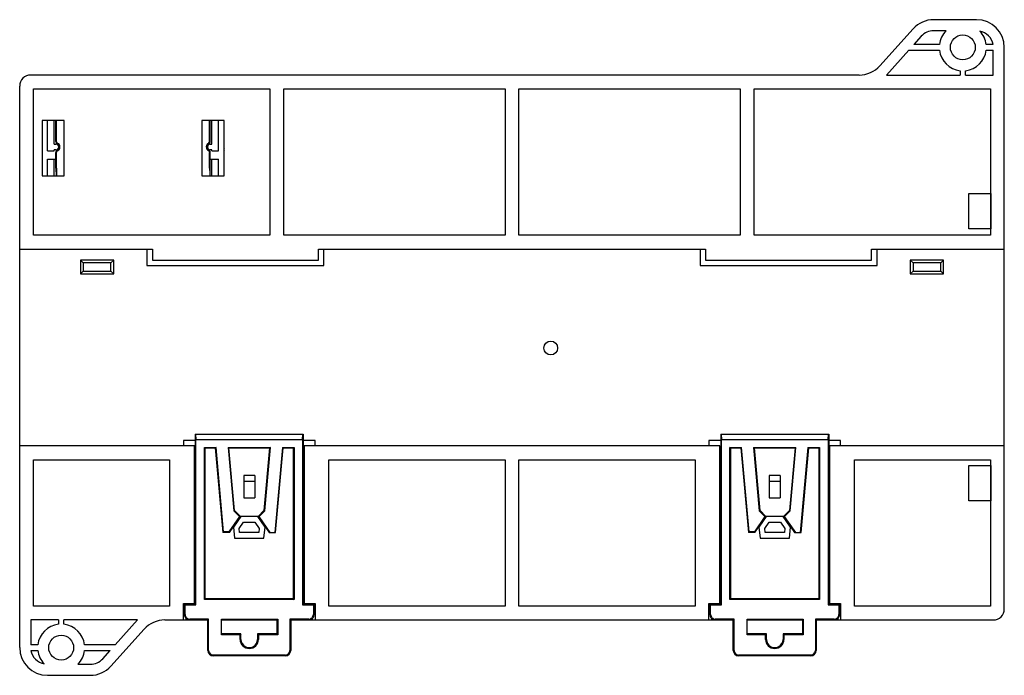
# Model space of a CAD drawing. Units: inches. Extents: x -216 to 447, y -177 to 188.
# Drawn here: x 269 to 447, y -55 to 63 of the extents above; entities that cross this region are included whole.
import ezdxf

# ---------------------------------------------------------------- set-up
doc = ezdxf.new("R2010")
doc.units = ezdxf.units.IN
doc.header["$LTSCALE"] = 0.64311
doc.header["$MEASUREMENT"] = 0
doc.layers.get('0').update_dxf_attribs({"linetype": 'CONTINUOUS'})
doc.layers.add('02___PRT_ALL_AXES', color=7, linetype='CONTINUOUS')

msp = doc.modelspace()

# ---------------------------------------------------------------- linework, layer by layer
at = {"color": 7, "linetype": 'Continuous'}
for p, q in [((442.018, 63.44), (434.244, 63.44)), ((430.528, 61.785), (424.504, 55.094)), ((436.508, 61.44), (434.244, 61.44)), ((432.015, 60.447), (430.657, 58.94)), ((435.297, 58.94), (430.657, 58.94)), ((444.976, 58.94), (443.738, 58.94)), ((429.757, 57.94), (425.705, 53.44)), ((429.757, 57.94), (435.297, 57.94)), ((443.738, 57.94), (445.018, 57.94)), ((445.018, 53.44), (445.018, 57.94)), ((447.018, -43.06), (447.018, 58.44)), ((420.788, 53.44), (271.018, 53.44)), ((425.705, 53.44), (439.018, 53.44)), ((439.018, 54.219), (439.018, 53.44)), ((440.018, 53.44), (440.018, 54.219)), ((440.018, 53.44), (445.018, 53.44)), ((269.018, -50.06), (269.018, 51.44)), ((271.518, 24.49), (271.518, 50.94)), ((271.518, 50.94), (314.268, 50.94)), ((314.268, 50.94), (314.268, 24.49)), ((316.768, 24.49), (316.768, 50.94)), ((316.768, 50.94), (356.768, 50.94)), ((356.768, 50.94), (356.768, 24.49)), ((359.268, 24.49), (359.268, 50.94)), ((359.268, 50.94), (399.268, 50.94)), ((399.268, 50.94), (399.268, 24.49)), ((401.768, 24.49), (401.768, 50.94)), ((401.768, 50.94), (444.518, 50.94)), ((444.518, 50.94), (444.518, 24.49)), ((273.068, 45.221), (273.068, 35.221)), ((277.068, 45.221), (273.068, 45.221)), ((274.068, 39.721), (274.068, 45.221)), ((275.268, 40.921), (275.268, 45.221)), ((275.564, 41.419), (275.564, 45.221)), ((275.698, 41.419), (275.698, 45.221)), ((277.068, 35.221), (277.068, 45.221)), ((301.968, 45.221), (301.968, 35.221)), ((305.968, 45.221), (301.968, 45.221)), ((303.338, 41.419), (303.338, 45.221)), ((303.472, 41.419), (303.472, 45.221)), ((303.768, 40.921), (303.768, 45.221)), ((304.968, 39.721), (304.968, 45.221)), ((305.968, 35.221), (305.968, 45.221)), ((275.564, 41.419), (275.698, 41.419)), ((275.9, 41.09), (275.839, 40.97)), ((303.197, 40.97), (303.136, 41.09)), ((303.338, 41.419), (303.472, 41.419)), ((274.068, 39.721), (275.268, 39.721)), ((275.268, 40.921), (275.568, 40.921)), ((275.268, 39.721), (275.268, 39.921)), ((275.568, 39.921), (275.268, 39.921)), ((275.564, 36.627), (275.564, 39.46)), ((275.698, 39.46), (275.564, 39.46)), ((275.698, 36.622), (275.698, 39.46)), ((275.839, 39.909), (275.9, 39.789)), ((303.136, 39.789), (303.197, 39.909)), ((303.338, 36.622), (303.338, 39.46)), ((303.472, 39.46), (303.338, 39.46)), ((303.468, 40.921), (303.768, 40.921)), ((303.768, 39.921), (303.468, 39.921)), ((303.472, 36.627), (303.472, 39.46)), ((303.768, 39.721), (303.768, 39.921)), ((303.768, 39.721), (304.968, 39.721)), ((274.068, 35.221), (274.068, 38.221)), ((274.068, 38.221), (275.564, 38.221)), ((275.268, 35.221), (275.268, 38.221)), ((303.472, 38.221), (304.968, 38.221)), ((303.768, 35.221), (303.768, 38.221)), ((304.968, 35.221), (304.968, 38.221)), ((275.564, 36.627), (275.586, 35.221)), ((275.564, 36.627), (275.698, 36.622)), ((303.338, 36.622), (303.472, 36.627)), ((303.45, 35.221), (303.472, 36.627)), ((273.068, 35.221), (277.068, 35.221)), ((301.968, 35.221), (305.968, 35.221)), ((440.583, 32.042), (444.583, 32.042)), ((440.583, 25.642), (440.583, 32.042)), ((444.583, 32.042), (444.583, 25.642)), ((444.518, 31.74), (444.583, 31.74)), ((444.583, 31.656), (444.518, 31.656)), ((444.518, 30.976), (444.583, 30.976)), ((444.518, 30.955), (444.583, 30.955)), ((444.518, 30.69), (444.583, 30.69)), ((444.583, 25.642), (440.583, 25.642)), ((444.583, 26.69), (444.518, 26.69)), ((444.518, 26.222), (444.583, 26.222)), ((444.583, 26.09), (444.518, 26.09)), ((314.268, 24.49), (271.518, 24.49)), ((356.768, 24.49), (316.768, 24.49)), ((399.268, 24.49), (359.268, 24.49)), ((444.518, 24.49), (401.768, 24.49)), ((269.018, 21.99), (293.018, 21.99)), ((292.018, 21.99), (292.018, 18.99)), ((293.018, 21.99), (293.018, 19.99)), ((323.018, 19.99), (323.018, 21.99)), ((323.018, 21.99), (393.018, 21.99)), ((324.018, 18.99), (324.018, 21.99)), ((392.018, 21.99), (392.018, 18.99)), ((393.018, 21.99), (393.018, 19.99)), ((423.018, 21.99), (447.018, 21.99)), ((423.018, 19.99), (423.018, 21.99)), ((424.018, 18.99), (424.018, 21.99)), ((280.018, 19.99), (280.018, 17.49)), ((280.018, 19.99), (280.518, 19.49)), ((286.018, 19.99), (280.018, 19.99)), ((286.018, 19.99), (285.518, 19.49)), ((286.018, 17.49), (286.018, 19.99)), ((293.018, 19.99), (323.018, 19.99)), ((393.018, 19.99), (423.018, 19.99)), ((436.018, 19.99), (430.018, 19.99)), ((430.018, 19.99), (430.518, 19.49)), ((430.018, 19.99), (430.018, 17.49)), ((436.018, 19.99), (435.518, 19.49)), ((436.018, 17.49), (436.018, 19.99)), ((280.018, 17.49), (280.518, 17.99)), ((280.518, 19.49), (280.518, 17.99)), ((285.518, 19.49), (280.518, 19.49)), ((280.518, 17.99), (285.518, 17.99)), ((285.518, 17.99), (285.518, 19.49)), ((286.018, 17.49), (285.518, 17.99)), ((292.018, 18.99), (324.018, 18.99)), ((392.018, 18.99), (424.018, 18.99)), ((430.018, 17.49), (430.518, 17.99)), ((435.518, 19.49), (430.518, 19.49)), ((430.518, 19.49), (430.518, 17.99)), ((430.518, 17.99), (435.518, 17.99)), ((435.518, 17.99), (435.518, 19.49)), ((436.018, 17.49), (435.518, 17.99)), ((280.018, 17.49), (286.018, 17.49)), ((430.018, 17.49), (436.018, 17.49)), ((300.768, -11.46), (300.768, -42.21)), ((300.768, -11.46), (320.268, -11.46)), ((300.81, -11.46), (300.862, -12.46)), ((320.174, -12.46), (320.226, -11.46)), ((320.268, -11.46), (320.268, -42.21)), ((395.768, -11.46), (415.268, -11.46)), ((395.768, -11.46), (395.768, -42.21)), ((395.81, -11.46), (395.862, -12.46)), ((415.174, -12.46), (415.226, -11.46)), ((415.268, -11.46), (415.268, -42.21)), ((300.618, -13.61), (269.018, -13.61)), ((298.618, -12.61), (298.618, -13.61)), ((300.768, -12.61), (298.618, -12.61)), ((300.618, -42.06), (300.618, -13.61)), ((300.768, -13.898), (300.618, -13.898)), ((300.768, -13.96), (300.618, -13.96)), ((300.862, -42.305), (300.862, -12.46)), ((300.862, -12.46), (320.174, -12.46)), ((302.411, -41.368), (302.411, -13.866)), ((302.505, -13.96), (302.411, -13.866)), ((302.411, -13.866), (304.517, -13.866)), ((302.505, -13.96), (304.431, -13.96)), ((302.568, -41.21), (302.568, -13.96)), ((304.368, -13.966), (305.746, -29.26)), ((304.517, -13.866), (304.431, -13.96)), ((305.89, -29.103), (304.517, -13.866)), ((306.682, -13.866), (307.713, -25.313)), ((306.682, -13.866), (306.785, -13.96)), ((306.682, -13.866), (314.354, -13.866)), ((306.785, -13.96), (314.251, -13.96)), ((307.864, -25.243), (306.847, -13.955)), ((314.188, -13.955), (313.172, -25.243)), ((313.323, -25.313), (314.354, -13.866)), ((314.354, -13.866), (314.251, -13.96)), ((316.519, -13.866), (315.132, -29.26)), ((315.29, -29.26), (316.667, -13.966)), ((316.519, -13.866), (316.605, -13.96)), ((316.519, -13.866), (318.625, -13.866)), ((316.605, -13.96), (318.531, -13.96)), ((318.468, -13.96), (318.468, -41.21)), ((318.531, -13.96), (318.625, -13.866)), ((318.625, -13.866), (318.625, -41.368)), ((320.174, -12.46), (320.174, -42.305)), ((322.418, -12.61), (320.268, -12.61)), ((320.418, -13.898), (320.268, -13.898)), ((320.418, -13.96), (320.268, -13.96)), ((320.418, -13.61), (320.418, -42.06)), ((395.618, -13.61), (320.418, -13.61)), ((322.418, -13.61), (322.418, -12.61)), ((395.768, -12.61), (393.618, -12.61)), ((393.618, -12.61), (393.618, -13.61)), ((395.618, -42.06), (395.618, -13.61)), ((395.768, -13.898), (395.618, -13.898)), ((395.768, -13.96), (395.618, -13.96)), ((395.862, -12.46), (415.174, -12.46)), ((395.862, -42.305), (395.862, -12.46)), ((397.411, -13.866), (399.517, -13.866)), ((397.505, -13.96), (397.411, -13.866)), ((397.411, -41.368), (397.411, -13.866)), ((397.505, -13.96), (399.431, -13.96)), ((397.568, -41.21), (397.568, -13.96)), ((399.368, -13.966), (400.746, -29.26)), ((399.517, -13.866), (399.431, -13.96)), ((400.89, -29.103), (399.517, -13.866)), ((401.682, -13.866), (409.354, -13.866)), ((401.682, -13.866), (401.785, -13.96)), ((401.682, -13.866), (402.713, -25.313)), ((401.785, -13.96), (409.251, -13.96)), ((402.864, -25.243), (401.847, -13.955)), ((409.188, -13.955), (408.172, -25.243)), ((408.323, -25.313), (409.354, -13.866)), ((409.354, -13.866), (409.251, -13.96)), ((411.519, -13.866), (410.132, -29.26)), ((410.29, -29.26), (411.667, -13.966)), ((411.519, -13.866), (413.625, -13.866)), ((411.519, -13.866), (411.605, -13.96)), ((411.605, -13.96), (413.531, -13.96)), ((413.468, -13.96), (413.468, -41.21)), ((413.531, -13.96), (413.625, -13.866)), ((413.625, -13.866), (413.625, -41.368)), ((415.174, -12.46), (415.174, -42.305)), ((417.418, -12.61), (415.268, -12.61)), ((415.418, -13.898), (415.268, -13.898)), ((415.418, -13.96), (415.268, -13.96)), ((447.018, -13.61), (415.418, -13.61)), ((415.418, -13.61), (415.418, -42.06)), ((417.418, -13.61), (417.418, -12.61)), ((271.518, -42.56), (271.518, -16.11)), ((271.518, -16.11), (296.118, -16.11)), ((296.118, -16.11), (296.118, -42.56)), ((324.918, -42.56), (324.918, -16.11)), ((324.918, -16.11), (356.768, -16.11)), ((356.768, -16.11), (356.768, -42.56)), ((359.268, -16.11), (391.118, -16.11)), ((359.268, -42.56), (359.268, -16.11)), ((391.118, -16.11), (391.118, -42.56)), ((419.918, -16.11), (444.518, -16.11)), ((419.918, -42.56), (419.918, -16.11)), ((440.583, -17.11), (444.583, -17.11)), ((440.583, -23.51), (440.583, -17.11)), ((444.493, -17.11), (444.493, -23.51)), ((444.518, -16.11), (444.518, -18.31)), ((444.583, -17.71), (444.518, -17.71)), ((444.583, -17.11), (444.583, -23.51)), ((309.518, -18.96), (309.518, -22.96)), ((311.518, -18.96), (309.518, -18.96)), ((311.518, -18.96), (311.518, -22.96)), ((406.518, -18.96), (404.518, -18.96)), ((404.518, -18.96), (404.518, -22.96)), ((406.518, -18.96), (406.518, -22.96)), ((444.493, -18.31), (444.583, -18.31)), ((444.583, -17.843), (444.518, -17.843)), ((309.518, -19.96), (311.518, -19.96)), ((404.518, -19.96), (406.518, -19.96)), ((309.518, -22.96), (311.518, -22.96)), ((404.518, -22.96), (406.518, -22.96)), ((444.583, -22.31), (444.493, -22.31)), ((444.518, -22.31), (444.518, -42.56)), ((444.583, -22.576), (444.518, -22.576)), ((444.518, -22.597), (444.583, -22.597)), ((444.583, -23.51), (440.583, -23.51)), ((444.583, -23.277), (444.518, -23.277)), ((444.518, -23.319), (444.583, -23.319)), ((308.726, -26.347), (306.842, -29.103)), ((306.925, -29.26), (308.929, -26.33)), ((308.968, -26.36), (307.669, -28.258)), ((307.864, -25.243), (307.713, -25.313)), ((307.713, -25.313), (308.726, -26.347)), ((308.929, -26.33), (307.864, -25.243)), ((308.929, -26.33), (308.726, -26.347)), ((312.068, -26.36), (308.968, -26.36)), ((313.367, -28.258), (312.068, -26.36)), ((313.172, -25.243), (312.107, -26.33)), ((312.107, -26.33), (314.11, -29.26)), ((312.107, -26.33), (312.31, -26.347)), ((312.31, -26.347), (313.323, -25.313)), ((314.301, -29.26), (312.31, -26.347)), ((313.172, -25.243), (313.323, -25.313)), ((403.726, -26.347), (401.842, -29.103)), ((401.925, -29.26), (403.929, -26.33)), ((403.968, -26.36), (402.669, -28.258)), ((402.864, -25.243), (402.713, -25.313)), ((402.713, -25.313), (403.726, -26.347)), ((403.929, -26.33), (402.864, -25.243)), ((403.929, -26.33), (403.726, -26.347)), ((407.068, -26.36), (403.968, -26.36)), ((408.367, -28.258), (407.068, -26.36)), ((408.172, -25.243), (407.107, -26.33)), ((407.107, -26.33), (407.31, -26.347)), ((407.107, -26.33), (409.11, -29.26)), ((407.31, -26.347), (408.323, -25.313)), ((409.301, -29.26), (407.31, -26.347)), ((408.172, -25.243), (408.323, -25.313)), ((307.669, -28.258), (307.86, -30.249)), ((308.699, -28.524), (309.495, -27.36)), ((309.495, -27.36), (311.541, -27.36)), ((311.541, -27.36), (312.337, -28.524)), ((313.176, -30.249), (313.367, -28.258)), ((402.669, -28.258), (402.86, -30.249)), ((403.699, -28.524), (404.495, -27.36)), ((404.495, -27.36), (406.541, -27.36)), ((406.541, -27.36), (407.337, -28.524)), ((408.176, -30.249), (408.367, -28.258)), ((305.746, -29.26), (305.89, -29.103)), ((306.925, -29.26), (305.746, -29.26)), ((306.842, -29.103), (305.89, -29.103)), ((306.925, -29.26), (306.842, -29.103)), ((307.86, -30.249), (313.176, -30.249)), ((308.769, -29.249), (308.699, -28.524)), ((312.267, -29.249), (308.769, -29.249)), ((312.337, -28.524), (312.267, -29.249)), ((314.11, -29.26), (315.29, -29.26)), ((400.746, -29.26), (400.89, -29.103)), ((401.925, -29.26), (400.746, -29.26)), ((401.842, -29.103), (400.89, -29.103)), ((401.925, -29.26), (401.842, -29.103)), ((402.86, -30.249), (408.176, -30.249)), ((403.769, -29.249), (403.699, -28.524)), ((407.267, -29.249), (403.769, -29.249)), ((407.337, -28.524), (407.267, -29.249)), ((409.11, -29.26), (410.29, -29.26)), ((296.118, -42.56), (271.518, -42.56)), ((298.618, -45.06), (298.618, -42.06)), ((298.618, -42.06), (300.618, -42.06)), ((298.768, -42.06), (298.768, -44.061)), ((298.831, -42.06), (298.831, -42.21)), ((298.925, -42.305), (298.831, -42.21)), ((298.831, -42.21), (300.768, -42.21)), ((298.925, -44.061), (298.925, -42.305)), ((298.925, -42.305), (300.862, -42.305)), ((300.862, -42.305), (300.768, -42.21)), ((302.568, -41.21), (302.411, -41.368)), ((318.625, -41.368), (302.411, -41.368)), ((318.468, -41.21), (302.568, -41.21)), ((318.468, -41.21), (318.625, -41.368)), ((320.174, -42.305), (320.268, -42.21)), ((320.174, -42.305), (322.111, -42.305)), ((320.268, -42.21), (322.205, -42.21)), ((320.418, -42.06), (322.418, -42.06)), ((322.111, -42.305), (322.205, -42.21)), ((322.111, -42.305), (322.111, -44.06)), ((322.205, -42.21), (322.205, -42.06)), ((322.268, -44.06), (322.268, -42.06)), ((322.418, -42.06), (322.418, -45.06)), ((356.768, -42.56), (324.918, -42.56)), ((391.118, -42.56), (359.268, -42.56)), ((393.618, -42.06), (395.618, -42.06)), ((393.618, -45.06), (393.618, -42.06)), ((393.768, -42.06), (393.768, -44.061)), ((393.831, -42.06), (393.831, -42.21)), ((393.831, -42.21), (395.768, -42.21)), ((393.925, -42.305), (393.831, -42.21)), ((393.925, -42.305), (395.862, -42.305)), ((393.925, -44.061), (393.925, -42.305)), ((395.862, -42.305), (395.768, -42.21)), ((397.568, -41.21), (397.411, -41.368)), ((413.625, -41.368), (397.411, -41.368)), ((413.468, -41.21), (397.568, -41.21)), ((413.468, -41.21), (413.625, -41.368)), ((415.174, -42.305), (415.268, -42.21)), ((415.174, -42.305), (417.111, -42.305)), ((415.268, -42.21), (417.205, -42.21)), ((415.418, -42.06), (417.418, -42.06)), ((417.111, -42.305), (417.205, -42.21)), ((417.111, -42.305), (417.111, -44.06)), ((417.205, -42.21), (417.205, -42.06)), ((417.268, -44.06), (417.268, -42.06)), ((417.418, -42.06), (417.418, -45.06)), ((444.518, -42.56), (419.918, -42.56)), ((298.768, -44.061), (298.925, -44.061)), ((322.111, -44.06), (322.268, -44.06)), ((393.768, -44.061), (393.925, -44.061)), ((417.111, -44.06), (417.268, -44.06)), ((271.018, -45.06), (271.018, -49.56)), ((276.018, -45.06), (271.018, -45.06)), ((276.018, -45.06), (276.018, -45.84)), ((277.018, -45.84), (277.018, -45.06)), ((290.331, -45.06), (277.018, -45.06)), ((286.279, -49.56), (290.331, -45.06)), ((295.248, -45.06), (303.018, -45.06)), ((299.768, -44.903), (299.768, -45.06)), ((303.175, -44.903), (299.768, -44.903)), ((303.175, -44.903), (303.018, -45.06)), ((303.018, -50.561), (303.018, -45.06)), ((303.175, -50.561), (303.175, -44.903)), ((305.518, -47.718), (305.518, -44.903)), ((305.518, -44.903), (315.675, -44.903)), ((305.518, -45.06), (315.518, -45.06)), ((315.518, -45.06), (315.675, -44.903)), ((315.518, -45.06), (315.518, -47.56)), ((315.675, -44.903), (315.675, -47.718)), ((317.861, -44.903), (318.018, -45.06)), ((321.268, -44.903), (317.861, -44.903)), ((317.861, -44.903), (317.861, -50.56)), ((318.018, -45.06), (398.018, -45.06)), ((318.018, -45.06), (318.018, -50.56)), ((321.268, -45.06), (321.268, -44.903)), ((398.175, -44.903), (394.768, -44.903)), ((394.768, -44.903), (394.768, -45.06)), ((398.175, -44.903), (398.018, -45.06)), ((398.018, -50.561), (398.018, -45.06)), ((398.175, -50.561), (398.175, -44.903)), ((400.518, -44.903), (410.675, -44.903)), ((400.518, -47.718), (400.518, -44.903)), ((400.518, -45.06), (410.518, -45.06)), ((410.518, -45.06), (410.675, -44.903)), ((410.518, -45.06), (410.518, -47.56)), ((410.675, -44.903), (410.675, -47.718)), ((416.268, -44.903), (412.861, -44.903)), ((412.861, -44.903), (413.018, -45.06)), ((412.861, -44.903), (412.861, -50.56)), ((413.018, -45.06), (445.018, -45.06)), ((413.018, -45.06), (413.018, -50.56)), ((416.268, -45.06), (416.268, -44.903)), ((285.508, -53.406), (291.532, -46.715)), ((309.018, -47.56), (305.518, -47.56)), ((308.861, -47.718), (305.518, -47.718)), ((309.018, -47.56), (308.861, -47.718)), ((308.861, -48.56), (308.861, -47.718)), ((309.018, -48.56), (309.018, -47.56)), ((312.018, -47.56), (312.175, -47.718)), ((315.518, -47.56), (312.018, -47.56)), ((312.018, -47.56), (312.018, -48.56)), ((315.675, -47.718), (312.175, -47.718)), ((312.175, -47.718), (312.175, -48.56)), ((315.518, -47.56), (315.675, -47.718)), ((404.018, -47.56), (400.518, -47.56)), ((403.861, -47.718), (400.518, -47.718)), ((404.018, -47.56), (403.861, -47.718)), ((403.861, -48.56), (403.861, -47.718)), ((404.018, -48.56), (404.018, -47.56)), ((410.518, -47.56), (407.018, -47.56)), ((407.018, -47.56), (407.175, -47.718)), ((407.018, -47.56), (407.018, -48.56)), ((410.675, -47.718), (407.175, -47.718)), ((407.175, -47.718), (407.175, -48.56)), ((410.518, -47.56), (410.675, -47.718)), ((272.297, -49.56), (271.018, -49.56)), ((286.279, -49.56), (280.738, -49.56)), ((308.861, -48.56), (309.018, -48.56)), ((312.018, -48.56), (312.175, -48.56)), ((403.861, -48.56), (404.018, -48.56)), ((407.018, -48.56), (407.175, -48.56)), ((271.06, -50.56), (272.297, -50.56)), ((280.738, -50.56), (285.379, -50.56)), ((284.021, -52.068), (285.379, -50.56)), ((303.018, -50.561), (303.175, -50.561)), ((304.018, -51.403), (304.018, -51.56)), ((317.018, -51.403), (304.018, -51.403)), ((317.018, -51.56), (304.018, -51.56)), ((317.018, -51.56), (317.018, -51.403)), ((317.861, -50.56), (318.018, -50.56)), ((398.018, -50.561), (398.175, -50.561)), ((412.018, -51.403), (399.018, -51.403)), ((399.018, -51.403), (399.018, -51.56)), ((412.018, -51.56), (399.018, -51.56)), ((412.018, -51.56), (412.018, -51.403)), ((412.861, -50.56), (413.018, -50.56)), ((279.528, -53.06), (281.792, -53.06)), ((274.018, -55.06), (281.792, -55.06))]:
    msp.add_line(p, q, dxfattribs=at)
msp.add_circle((365.016, 4.097), 1.25, dxfattribs=at)
for centre, radius, start, end in [((434.244, 58.44), 5, 90, 138), ((442.018, 58.44), 5, 0, 90), ((434.244, 58.44), 3, 90, 138), ((439.518, 58.44), 4.25, 135.09913, 173.24367), ((439.518, 58.44), 4.25, 6.75633, 43.89693), ((442.018, 58.44), 3, 9.59407, 79.19308), ((439.518, 58.44), 4.25, 186.75633, 263.24367), ((439.518, 58.44), 4.25, 276.75633, 353.24367), ((271.018, 51.44), 2, 90, 180), ((420.788, 58.44), 5, 270, 318), ((275.568, 40.44), 0.596, 297.03567, 62.96432), ((275.568, 40.44), 0.73, 297.03569, 62.96431), ((303.468, 40.44), 0.73, 117.03569, 242.96431), ((303.468, 40.44), 0.596, 117.03567, 242.96433), ((302.968, 41.419), 0.37, 297.03569, 359.99963), ((302.968, 41.419), 0.504, 297.03571, 0.00015), ((275.568, 40.421), 0.5, 270, 90), ((303.468, 40.421), 0.5, 90, 270), ((290.305, 35.486), 14.651, 175.55507, 181.03912), ((299.768, -44.061), 1, 179.99993, 269.99948), ((299.768, -44.061), 0.842, 179.98775, 269.99947), ((321.268, -44.061), 0.842, 270.00066, 0.01927), ((321.268, -44.061), 1, 270.01978, 0.01936), ((394.768, -44.061), 1, 179.99993, 269.99948), ((394.768, -44.061), 0.842, 179.98775, 269.99947), ((416.268, -44.061), 0.842, 270.00066, 0.01927), ((416.268, -44.061), 1, 270.01978, 0.01936), ((445.018, -43.06), 2, 270, 360), ((276.518, -50.06), 4.25, 96.75633, 173.24367), ((276.518, -50.06), 4.25, 6.75633, 83.24367), ((295.248, -50.06), 5, 90, 138), ((310.518, -48.56), 1.657, 180.00001, 359.9998), ((310.518, -48.56), 1.5, 180, 0.00003), ((405.518, -48.56), 1.657, 180.00001, 359.9998), ((405.518, -48.56), 1.5, 180, 0.00003), ((274.018, -50.06), 5, 180, 270), ((274.018, -50.06), 3, 189.59407, 259.19308), ((276.518, -50.06), 4.25, 186.75633, 223.89693), ((276.518, -50.06), 4.25, 315.09913, 353.24367), ((304.018, -50.561), 1, 180.00001, 269.99957), ((304.018, -50.561), 0.842, 179.98775, 269.99957), ((317.018, -50.561), 0.842, 270.00047, 0.01927), ((317.018, -50.561), 1, 270.01973, 0.01936), ((399.018, -50.561), 1, 180.00001, 269.99957), ((399.018, -50.561), 0.842, 179.98775, 269.99957), ((412.018, -50.561), 0.842, 270.00047, 0.01927), ((412.018, -50.561), 1, 270.01973, 0.01936), ((281.792, -50.06), 3, 270, 318), ((281.792, -50.06), 5, 270, 318)]:
    msp.add_arc(centre, radius, start, end, dxfattribs=at)
for points, knots in [([(275.564, 41.419), (275.564, 41.388), (275.569, 41.342), (275.584, 41.282), (275.599, 41.237), (275.617, 41.194), (275.646, 41.139), (275.673, 41.101), (275.694, 41.078)], [0, 0, 0, 0, 0.2489098, 0.3742416, 0.4999714, 0.6257185, 0.7510598, 1, 1, 1, 1]), ([(275.694, 41.078), (275.704, 41.067), (275.747, 41.024), (275.798, 40.991), (275.839, 40.97)], [0, 0, 0, 0, 0.24983, 1, 1, 1, 1]), ([(275.9, 41.09), (275.885, 41.098), (275.863, 41.11), (275.835, 41.13), (275.815, 41.146), (275.797, 41.163), (275.78, 41.183), (275.766, 41.203), (275.748, 41.232), (275.734, 41.263), (275.722, 41.295), (275.711, 41.327), (275.701, 41.369), (275.698, 41.403), (275.698, 41.419)], [0, 0, 0, 0, 0.1251547, 0.1878752, 0.2503616, 0.3125474, 0.3745547, 0.4366757, 0.4990984, 0.624809, 0.6878635, 0.7507842, 0.8758015, 1, 1, 1, 1]), ([(275.695, 39.798), (275.674, 39.775), (275.637, 39.725), (275.596, 39.642), (275.57, 39.553), (275.564, 39.491), (275.564, 39.46)], [0, 0, 0, 0, 0.2499915, 0.4999738, 0.7504758, 1, 1, 1, 1]), ([(275.839, 39.909), (275.812, 39.895), (275.76, 39.862), (275.715, 39.82), (275.695, 39.798)], [0, 0, 0, 0, 0.499013, 1, 1, 1, 1]), ([(275.698, 39.46), (275.698, 39.477), (275.701, 39.511), (275.711, 39.56), (275.729, 39.608), (275.76, 39.668), (275.814, 39.734), (275.87, 39.774), (275.9, 39.789)], [0, 0, 0, 0, 0.124803, 0.2501436, 0.3754989, 0.5005936, 0.7504869, 1, 1, 1, 1]), ([(303.136, 39.789), (303.151, 39.782), (303.18, 39.764), (303.219, 39.732), (303.254, 39.695), (303.293, 39.639), (303.328, 39.561), (303.338, 39.494), (303.338, 39.46)], [0, 0, 0, 0, 0.1248031, 0.250144, 0.3754984, 0.5005921, 0.7504879, 1, 1, 1, 1]), ([(303.341, 39.797), (303.321, 39.82), (303.276, 39.862), (303.224, 39.895), (303.197, 39.909)], [0, 0, 0, 0, 0.5009886, 1, 1, 1, 1]), ([(303.472, 39.46), (303.472, 39.491), (303.466, 39.553), (303.44, 39.642), (303.399, 39.725), (303.362, 39.774), (303.341, 39.797)], [0, 0, 0, 0, 0.2495227, 0.5000235, 0.7500061, 1, 1, 1, 1]), ([(303.338, 36.622), (303.347, 36.505), (303.377, 36.039), (303.386, 35.571), (303.379, 35.22)], [0, 0, 0, 0, 0.2499742, 1, 1, 1, 1])]:
    msp.add_open_spline(points, degree=3, knots=knots, dxfattribs=at)
at = {"layer": '02___PRT_ALL_AXES', "color": 7, "linetype": 'Continuous'}
for centre in [(439.518, 58.44), (276.518, -50.06)]:
    msp.add_circle(centre, 2.25, dxfattribs=at)
msp.add_arc((306.598, 39.96), 0.65, 168.59002, 191.40998, dxfattribs=at)

doc.saveas('drawing.dxf')
